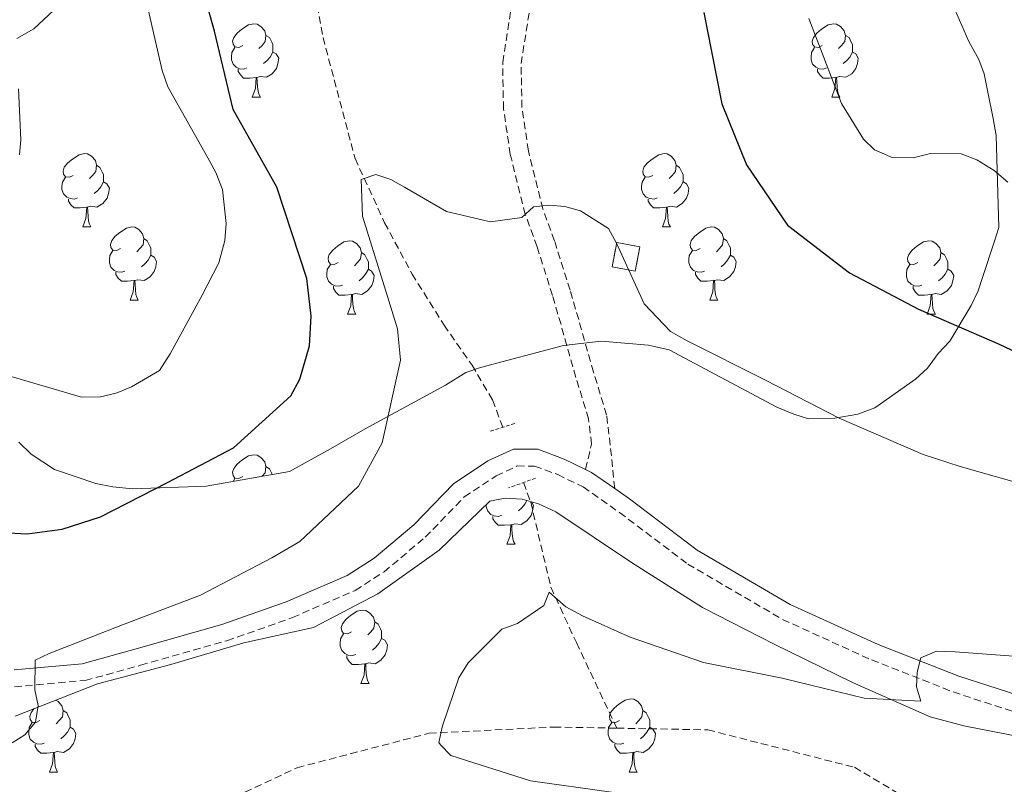
# Model space of a CAD drawing. Units: metres. Extents: x 624000 to 628508, y 4708324 to 4711375.
# Drawn here: x 625382 to 625517, y 4709119 to 4709224 of the extents above; entities that cross this region are included whole.
import ezdxf

# ---------------------------------------------------------------- set-up
doc = ezdxf.new("R2010")
doc.units = ezdxf.units.M
doc.header["$MEASUREMENT"] = 0
doc.linetypes.add('TRAZOS', pattern=[0.75, 0.5, -0.25])
doc.linetypes.add('TRAZOSX2', pattern=[1.5, 1, -0.5])
for name, color, linetype, lineweight in [('Level 11', 142, 'TRAZOSX2', 13), ('Level 18', 1, 'TRAZOSX2', 13), ('Level 21', 1, 'TRAZOS', 0), ('Level 35', 92, 'TRAZOSX2', 0), ('Level 36', 92, 'Continuous', 0), ('Level 4', 36, 'Continuous', 30), ('Level 5', 36, 'Continuous', 0), ('Level 53', 1, 'Continuous', 0)]:
    doc.layers.add(name, color=color, linetype=linetype, lineweight=lineweight)

msp = doc.modelspace()

# ---------------------------------------------------------------- linework, layer by layer
at = {"layer": 'Level 11', "color": 142, "linetype": 'TRAZOSX2', "lineweight": 13}
for points in [[(625420.65, 4709237.47, 522.92), (625423.56, 4709221.28, 522.01), (625427.94, 4709204.75, 520.18), (625431.99, 4709195.93, 519.54), (625435.75, 4709188.92, 518.99), (625440.13, 4709181.92, 517.9), (625443.95, 4709176.45, 516.98), (625446.76, 4709171.69, 516.16), (625448.16, 4709167.96, 515.97)], [(625103.89, 4709200.04, 532.96), (625121.08, 4709188.2, 531.66), (625142, 4709177.5, 530.36), (625165.25, 4709168.24, 527.01), (625185.96, 4709163.67, 525.71), (625207.75, 4709158.36, 524.3), (625235.48, 4709151.75, 523.55), (625263.28, 4709146.66, 523.22), (625283.83, 4709145.19, 522.25), (625291.33, 4709145.97, 520.84), (625310.67, 4709145.99, 520.52), (625328.17, 4709140.17, 520.3), (625339.78, 4709133.5, 519.76), (625350.74, 4709121.56, 519.22), (625361.1, 4709112.71, 518.79), (625371.7, 4709108.17, 517.71), (625383.65, 4709106.99, 516.63), (625402.02, 4709112.9, 516.19), (625420.03, 4709121.38, 515.65), (625438.1, 4709126.1, 515.11), (625455.16, 4709126.94, 514.46), (625463.76, 4709126.79, 513.84)], [(625450.99, 4709160.39, 515.57), (625451.99, 4709157.72, 515.43), (625454.74, 4709146.06, 514.97), (625458.23, 4709138.5, 514.06), (625463.76, 4709126.79, 513.84)], [(625463.76, 4709126.79, 513.84), (625476.23, 4709126.56, 512.95), (625496.3, 4709121.43, 512.3), (625509.11, 4709113.81, 511.76), (625519.12, 4709106.58, 511.43), (625529.42, 4709100.74, 511.33), (625537.22, 4709097.34, 511.11), (625546.51, 4709094.06, 510.89), (625556.34, 4709091.01, 510.57), (625567.84, 4709084.98, 510.24), (625575.4, 4709076.63, 509.92), (625579.75, 4709067.15, 509.7)]]:
    msp.add_polyline3d(points, dxfattribs=at)
at = {"layer": 'Level 18', "color": 1, "linetype": 'TRAZOSX2', "lineweight": 13}
msp.add_polyline3d([(625466.29, 4709189.32, 520.85), (625463.13, 4709189.92, 520.85), (625463.76, 4709193.24, 520.85), (625466.92, 4709192.64, 520.85), (625466.29, 4709189.32, 520.85)], dxfattribs=at)
at = {"layer": 'Level 21', "color": 1, "linetype": 'TRAZOS', "lineweight": 0}
for p, q in [((625446.47, 4709167.42, 516.44), (625449.81, 4709168.48, 516.44)), ((625452.66, 4709161, 516.8), (625448.96, 4709159.66, 516.71))]:
    msp.add_line(p, q, dxfattribs=at)
at = {"layer": 'Level 21', "color": 19, "linetype": 'Continuous', "lineweight": 0}
for points in [[(625381.29, 4709134.77, 520.14), (625390.59, 4709135.59, 519.55), (625397.97, 4709137.62, 519.06), (625409.69, 4709140.95, 518.48), (625418.53, 4709144.08, 518.23), (625426.87, 4709147.68, 517.98), (625430.54, 4709150.05, 517.73), (625435.98, 4709154.6, 517.48), (625441.4, 4709160.22, 517.07), (625446.13, 4709163.35, 516.82), (625449.64, 4709164.97, 516.82), (625452.94, 4709164.95, 516.65), (625456.58, 4709163.61, 516.57), (625459.49, 4709162.19, 516.57)], [(625459.49, 4709162.19, 516.57), (625460.32, 4709161.78, 516.57), (625463.48, 4709159.58, 516.52)], [(625463.48, 4709159.58, 516.52), (625465.5, 4709158.17, 516.49), (625474.76, 4709151.16, 516.32), (625487.5, 4709143.72, 515.74), (625499.54, 4709138.25, 515.24), (625510.58, 4709133.91, 514.83), (625521.19, 4709130.47, 514.33)]]:
    msp.add_polyline3d(points, dxfattribs=at)
at = {"layer": 'Level 21', "color": 19, "linetype": 'TRAZOSX2', "lineweight": 0}
msp.add_polyline3d([(625381.32, 4709132.45, 520.14), (625391, 4709133.31, 519.55), (625398.59, 4709135.39, 519.06), (625410.39, 4709138.75, 518.48), (625419.38, 4709141.92, 518.23), (625427.97, 4709145.64, 517.98), (625431.91, 4709148.19, 517.73), (625437.56, 4709152.91, 517.48), (625442.89, 4709158.43, 517.07), (625447.26, 4709161.32, 516.82), (625450.14, 4709162.66, 516.82), (625452.52, 4709162.64, 516.65), (625455.68, 4709161.49, 516.57), (625459.15, 4709159.79, 516.57), (625464.14, 4709156.3, 516.49), (625473.48, 4709149.24, 516.32), (625486.44, 4709141.67, 515.74), (625498.64, 4709136.12, 515.24), (625509.8, 4709131.74, 514.83), (625520.42, 4709128.29, 514.33)], dxfattribs=at)
at = {"layer": 'Level 35', "color": 92, "linetype": 'Continuous', "lineweight": 0, "ltscale": 0.5}
for points in [[(625509.72, 4709225.85, 533.53), (625511.96, 4709220.75, 532.36), (625513.33, 4709218.29, 531.69), (625514.03, 4709216.31, 530.69), (625514.57, 4709213.83, 529.69), (625515.3, 4709210.2, 528.85), (625515.67, 4709207.88, 528.85), (625516.06, 4709195.29, 528.85), (625515.43, 4709193.29, 527.52), (625513.86, 4709188.61, 525.35), (625513.23, 4709186.61, 524.84), (625512.27, 4709184.61, 524.51), (625509.37, 4709179.75, 523.34), (625507.74, 4709178.06, 522.84), (625506.28, 4709176.04, 522.34), (625504.65, 4709174.52, 522.01), (625499.08, 4709170.61, 520.67), (625496.78, 4709169.74, 520.5), (625493.63, 4709169.19, 520), (625489.99, 4709169.12, 519.67), (625487.99, 4709169.75, 519.34), (625485.65, 4709170.71, 519.17), (625481.46, 4709172.95, 519.17), (625470.92, 4709178.57, 519.17), (625468.09, 4709179.19, 519.17), (625461.61, 4709179.74, 519.17), (625456.48, 4709179.15, 519.17), (625445.09, 4709176.13, 519.5), (625443.11, 4709175.43, 520), (625440.32, 4709173.72, 520.34), (625429.32, 4709167.73, 521.67), (625424.56, 4709164.99, 522.67), (625418.97, 4709161.91, 523.18), (625407.57, 4709159.88, 524.68), (625397.46, 4709159.54, 526.85), (625394.8, 4709159.82, 527.35), (625392.47, 4709160.28, 528.02), (625386.8, 4709162.17, 529.02), (625383.61, 4709164.27, 529.69), (625381.93, 4709165.9, 530.02)], [(625381.43, 4709128.44, 521.24), (625392.68, 4709132.86, 521.17), (625402.71, 4709135.48, 520.95), (625412.73, 4709138.47, 520.72), (625422.24, 4709140.56, 520.05), (625431.05, 4709145.16, 518.86), (625439.46, 4709151.16, 518.19), (625446.37, 4709157.87, 518.04), (625448.51, 4709158.28, 517.89), (625450.81, 4709158.1, 517.89), (625453.05, 4709157.47, 517.89), (625455.43, 4709156.4, 517.81), (625465.77, 4709149.47, 517.59), (625475.51, 4709143.28, 517.29)], [(625475.51, 4709143.28, 517.29), (625485.3, 4709138.27, 516.99), (625496.05, 4709133.05, 516.7), (625506.65, 4709128.35, 516.7), (625511.26, 4709127.1, 516.25), (625522.71, 4709124.85, 515.06)]]:
    msp.add_polyline3d(points, dxfattribs=at)
at = {"layer": 'Level 36', "color": 92, "linetype": 'Continuous', "lineweight": 0}
for p, q in [((625413.86, 4709213.14, 0.01), (625414.99, 4709213.14, 0.01)), ((625493.19, 4709213.14, 0.01), (625494.31, 4709213.14, 0.01)), ((625390.67, 4709195.37, 0.01), (625391.8, 4709195.37, 0.01)), ((625470, 4709195.37, 0.01), (625471.13, 4709195.37, 0.01)), ((625397.15, 4709185.34, 0.01), (625398.27, 4709185.34, 0.01)), ((625476.48, 4709185.34, 0.01), (625477.6, 4709185.34, 0.01)), ((625426.92, 4709183.43, 0.01), (625428.05, 4709183.43, 0.01)), ((625506.25, 4709183.43, 0.01), (625507.37, 4709183.43, 0.01)), ((625411.25, 4709160.53, 0.01), (625411.5, 4709160.95, 0.01)), ((625448.72, 4709151.95, 0.01), (625449.85, 4709151.95, 0.01)), ((625428.74, 4709132.9, 0.01), (625429.87, 4709132.9, 0.01)), ((625386.11, 4709120.76, 0.01), (625387.23, 4709120.76, 0.01)), ((625465.44, 4709120.76, 0.01), (625466.56, 4709120.76, 0.01))]:
    msp.add_line(p, q, dxfattribs=at)
at = {"layer": 'Level 36', "color": 19, "linetype": 'TRAZOSX2', "lineweight": 0}
for points in [[(625459.49, 4709162.19, 516.57), (625460.32, 4709165.66, 516.75), (625459.9, 4709169.1, 517.03), (625458.17, 4709174.79, 517.3), (625456.13, 4709182.01, 518.58), (625454.97, 4709185.98, 519.13), (625452.86, 4709192.66, 519.58), (625451.24, 4709197.08, 519.95), (625449.19, 4709205.3, 520.68), (625448.26, 4709211.54, 521.32), (625448.15, 4709217.89, 522.14), (625449.29, 4709225.17, 523.15)], [(625463.48, 4709159.58, 516.52), (625462.88, 4709165.51, 516.75), (625462.37, 4709169.63, 517.03), (625460.58, 4709175.5, 517.3), (625458.55, 4709182.7, 518.58), (625457.38, 4709186.72, 519.13), (625455.24, 4709193.47, 519.58), (625453.65, 4709197.82, 519.95), (625451.66, 4709205.79, 520.68), (625450.78, 4709211.75, 521.32), (625450.67, 4709217.72, 522.14), (625451.78, 4709224.75, 523.15)]]:
    msp.add_polyline3d(points, dxfattribs=at)
at = {"layer": 'Level 36', "color": 92, "linetype": 'Continuous', "lineweight": 0}
for points in [[(625412.56, 4709220.2, 0.01), (625412.03, 4709219.94, 0.01), (625411.5, 4709219.99, 0.01), (625411.24, 4709220.36, 0.01), (625411.18, 4709220.79, 0.01), (625411.34, 4709221.31, 0.01), (625411.82, 4709221.9, 0.01), (625412.46, 4709222.43, 0.01), (625413.36, 4709223.02, 0.01), (625414.1, 4709223.18, 0.01), (625414.53, 4709223.12, 0.01), (625415.06, 4709222.81, 0.01), (625415.59, 4709222.22, 0.01), (625415.75, 4709221.58, 0.01), (625415.64, 4709220.73, 0.01), (625415.21, 4709220.2, 0.01), (625414.79, 4709219.78, 0.01)], [(625491.89, 4709220.2, 0.01), (625491.36, 4709219.94, 0.01), (625490.83, 4709219.99, 0.01), (625490.56, 4709220.36, 0.01), (625490.51, 4709220.79, 0.01), (625490.67, 4709221.31, 0.01), (625491.15, 4709221.9, 0.01), (625491.78, 4709222.43, 0.01), (625492.68, 4709223.02, 0.01), (625493.43, 4709223.18, 0.01), (625493.85, 4709223.12, 0.01), (625494.38, 4709222.81, 0.01), (625494.91, 4709222.22, 0.01), (625495.07, 4709221.58, 0.01), (625494.96, 4709220.73, 0.01), (625494.54, 4709220.2, 0.01), (625494.12, 4709219.78, 0.01)], [(625415.75, 4709221.58, 0.01), (625416.22, 4709221.27, 0.01), (625416.54, 4709220.63, 0.01), (625416.7, 4709220.31, 0.01), (625416.7, 4709219.73, 0.01), (625416.7, 4709219.3, 0.01), (625416.33, 4709218.61, 0.01), (625415.91, 4709218.13, 0.01), (625415.43, 4709217.71, 0.01)], [(625495.07, 4709221.58, 0.01), (625495.55, 4709221.27, 0.01), (625495.86, 4709220.63, 0.01), (625496.02, 4709220.31, 0.01), (625496.02, 4709219.73, 0.01), (625496.02, 4709219.3, 0.01), (625495.65, 4709218.61, 0.01), (625495.23, 4709218.13, 0.01), (625494.75, 4709217.71, 0.01)], [(625413.15, 4709217.12, 0.01), (625412.72, 4709216.96, 0.01), (625412.14, 4709217.02, 0.01), (625411.66, 4709217.23, 0.01), (625411.24, 4709217.66, 0.01), (625411.02, 4709218.24, 0.01), (625411.02, 4709218.66, 0.01), (625411.08, 4709219.25, 0.01), (625411.5, 4709219.94, 0.01)], [(625492.47, 4709217.12, 0.01), (625492.05, 4709216.96, 0.01), (625491.46, 4709217.02, 0.01), (625490.99, 4709217.23, 0.01), (625490.56, 4709217.66, 0.01), (625490.35, 4709218.24, 0.01), (625490.35, 4709218.66, 0.01), (625490.4, 4709219.25, 0.01), (625490.83, 4709219.94, 0.01)], [(625416.7, 4709219.3, 0.01), (625417.15, 4709219.05, 0.01), (625417.5, 4709218.44, 0.01), (625417.39, 4709217.71, 0.01), (625417.18, 4709217.07, 0.01), (625416.59, 4709216.33, 0.01), (625415.8, 4709215.85, 0.01), (625414.95, 4709215.96, 0.01), (625414.52, 4709215.83, 0.01)], [(625496.02, 4709219.3, 0.01), (625496.48, 4709219.05, 0.01), (625496.82, 4709218.44, 0.01), (625496.71, 4709217.71, 0.01), (625496.5, 4709217.07, 0.01), (625495.92, 4709216.33, 0.01), (625495.12, 4709215.85, 0.01), (625494.27, 4709215.96, 0.01), (625493.84, 4709215.83, 0.01)], [(625414.41, 4709215.83, 0.01), (625413.52, 4709215.74, 0.01), (625412.67, 4709215.74, 0.01), (625412.25, 4709216.17, 0.01), (625411.93, 4709216.65, 0.01), (625411.93, 4709216.96, 0.01)], [(625493.73, 4709215.83, 0.01), (625492.84, 4709215.74, 0.01), (625492, 4709215.74, 0.01), (625491.57, 4709216.17, 0.01), (625491.25, 4709216.65, 0.01), (625491.25, 4709216.96, 0.01)], [(625413.86, 4709213.14, 0.01), (625414.3, 4709214.3, 0.01), (625414.41, 4709215.83, 0.01), (625414.52, 4709215.83, 0.01), (625414.55, 4709215.24, 0.01), (625414.59, 4709214.56, 0.01), (625414.66, 4709213.94, 0.01), (625414.77, 4709213.54, 0.01), (625414.99, 4709213.14, 0.01)], [(625493.19, 4709213.14, 0.01), (625493.62, 4709214.3, 0.01), (625493.73, 4709215.83, 0.01), (625493.84, 4709215.83, 0.01), (625493.88, 4709215.24, 0.01), (625493.91, 4709214.56, 0.01), (625493.98, 4709213.94, 0.01), (625494.1, 4709213.54, 0.01), (625494.31, 4709213.14, 0.01)], [(625389.37, 4709202.43, 0.01), (625388.84, 4709202.17, 0.01), (625388.31, 4709202.22, 0.01), (625388.05, 4709202.59, 0.01), (625387.99, 4709203.02, 0.01), (625388.15, 4709203.54, 0.01), (625388.63, 4709204.13, 0.01), (625389.27, 4709204.66, 0.01), (625390.17, 4709205.25, 0.01), (625390.91, 4709205.41, 0.01), (625391.34, 4709205.35, 0.01), (625391.87, 4709205.04, 0.01), (625392.4, 4709204.45, 0.01), (625392.56, 4709203.81, 0.01), (625392.45, 4709202.96, 0.01), (625392.02, 4709202.43, 0.01), (625391.6, 4709202.01, 0.01)], [(625468.7, 4709202.43, 0.01), (625468.17, 4709202.17, 0.01), (625467.64, 4709202.22, 0.01), (625467.38, 4709202.59, 0.01), (625467.32, 4709203.02, 0.01), (625467.48, 4709203.54, 0.01), (625467.96, 4709204.13, 0.01), (625468.6, 4709204.66, 0.01), (625469.5, 4709205.25, 0.01), (625470.24, 4709205.41, 0.01), (625470.67, 4709205.35, 0.01), (625471.2, 4709205.04, 0.01), (625471.73, 4709204.45, 0.01), (625471.89, 4709203.81, 0.01), (625471.78, 4709202.96, 0.01), (625471.35, 4709202.43, 0.01), (625470.93, 4709202.01, 0.01)], [(625392.56, 4709203.81, 0.01), (625393.03, 4709203.5, 0.01), (625393.35, 4709202.86, 0.01), (625393.51, 4709202.54, 0.01), (625393.51, 4709201.96, 0.01), (625393.51, 4709201.53, 0.01), (625393.14, 4709200.84, 0.01), (625392.72, 4709200.36, 0.01), (625392.24, 4709199.94, 0.01)], [(625471.89, 4709203.81, 0.01), (625472.36, 4709203.5, 0.01), (625472.68, 4709202.86, 0.01), (625472.84, 4709202.54, 0.01), (625472.84, 4709201.96, 0.01), (625472.84, 4709201.53, 0.01), (625472.47, 4709200.84, 0.01), (625472.05, 4709200.36, 0.01), (625471.57, 4709199.94, 0.01)], [(625389.96, 4709199.35, 0.01), (625389.53, 4709199.19, 0.01), (625388.95, 4709199.25, 0.01), (625388.47, 4709199.46, 0.01), (625388.05, 4709199.89, 0.01), (625387.83, 4709200.47, 0.01), (625387.83, 4709200.89, 0.01), (625387.89, 4709201.48, 0.01), (625388.31, 4709202.17, 0.01)], [(625469.29, 4709199.35, 0.01), (625468.86, 4709199.19, 0.01), (625468.28, 4709199.25, 0.01), (625467.8, 4709199.46, 0.01), (625467.38, 4709199.89, 0.01), (625467.16, 4709200.47, 0.01), (625467.16, 4709200.89, 0.01), (625467.22, 4709201.48, 0.01), (625467.64, 4709202.17, 0.01)], [(625393.51, 4709201.53, 0.01), (625393.96, 4709201.28, 0.01), (625394.31, 4709200.67, 0.01), (625394.2, 4709199.94, 0.01), (625393.99, 4709199.3, 0.01), (625393.4, 4709198.56, 0.01), (625392.61, 4709198.08, 0.01), (625391.76, 4709198.19, 0.01), (625391.33, 4709198.06, 0.01)], [(625472.84, 4709201.53, 0.01), (625473.29, 4709201.28, 0.01), (625473.64, 4709200.67, 0.01), (625473.53, 4709199.94, 0.01), (625473.32, 4709199.3, 0.01), (625472.73, 4709198.56, 0.01), (625471.94, 4709198.08, 0.01), (625471.09, 4709198.19, 0.01), (625470.66, 4709198.06, 0.01)], [(625391.22, 4709198.06, 0.01), (625390.33, 4709197.97, 0.01), (625389.48, 4709197.97, 0.01), (625389.06, 4709198.4, 0.01), (625388.74, 4709198.88, 0.01), (625388.74, 4709199.19, 0.01)], [(625390.67, 4709195.37, 0.01), (625391.11, 4709196.53, 0.01), (625391.22, 4709198.06, 0.01), (625391.33, 4709198.06, 0.01), (625391.36, 4709197.47, 0.01), (625391.4, 4709196.79, 0.01), (625391.47, 4709196.17, 0.01), (625391.58, 4709195.77, 0.01), (625391.8, 4709195.37, 0.01)], [(625470.55, 4709198.06, 0.01), (625469.66, 4709197.97, 0.01), (625468.81, 4709197.97, 0.01), (625468.39, 4709198.4, 0.01), (625468.07, 4709198.88, 0.01), (625468.07, 4709199.19, 0.01)], [(625470, 4709195.37, 0.01), (625470.44, 4709196.53, 0.01), (625470.55, 4709198.06, 0.01), (625470.66, 4709198.06, 0.01), (625470.69, 4709197.47, 0.01), (625470.73, 4709196.79, 0.01), (625470.8, 4709196.17, 0.01), (625470.91, 4709195.77, 0.01), (625471.13, 4709195.37, 0.01)], [(625395.85, 4709192.4, 0.01), (625395.32, 4709192.13, 0.01), (625394.79, 4709192.19, 0.01), (625394.52, 4709192.56, 0.01), (625394.47, 4709192.98, 0.01), (625394.63, 4709193.5, 0.01), (625395.11, 4709194.1, 0.01), (625395.74, 4709194.63, 0.01), (625396.64, 4709195.21, 0.01), (625397.39, 4709195.37, 0.01), (625397.81, 4709195.32, 0.01), (625398.34, 4709195, 0.01), (625398.87, 4709194.42, 0.01), (625399.03, 4709193.78, 0.01), (625398.92, 4709192.93, 0.01), (625398.5, 4709192.4, 0.01), (625398.08, 4709191.97, 0.01)], [(625475.18, 4709192.4, 0.01), (625474.65, 4709192.13, 0.01), (625474.12, 4709192.19, 0.01), (625473.85, 4709192.56, 0.01), (625473.8, 4709192.98, 0.01), (625473.96, 4709193.5, 0.01), (625474.44, 4709194.1, 0.01), (625475.07, 4709194.63, 0.01), (625475.97, 4709195.21, 0.01), (625476.72, 4709195.37, 0.01), (625477.14, 4709195.32, 0.01), (625477.67, 4709195, 0.01), (625478.2, 4709194.42, 0.01), (625478.36, 4709193.78, 0.01), (625478.25, 4709192.93, 0.01), (625477.83, 4709192.4, 0.01), (625477.41, 4709191.97, 0.01)], [(625399.03, 4709193.78, 0.01), (625399.51, 4709193.46, 0.01), (625399.82, 4709192.82, 0.01), (625399.98, 4709192.5, 0.01), (625399.98, 4709191.92, 0.01), (625399.98, 4709191.5, 0.01), (625399.61, 4709190.81, 0.01), (625399.19, 4709190.33, 0.01), (625398.71, 4709189.91, 0.01)], [(625425.62, 4709190.49, 0.01), (625425.09, 4709190.23, 0.01), (625424.56, 4709190.28, 0.01), (625424.3, 4709190.65, 0.01), (625424.24, 4709191.08, 0.01), (625424.4, 4709191.6, 0.01), (625424.88, 4709192.19, 0.01), (625425.52, 4709192.72, 0.01), (625426.42, 4709193.31, 0.01), (625427.16, 4709193.47, 0.01), (625427.59, 4709193.41, 0.01), (625428.12, 4709193.1, 0.01), (625428.65, 4709192.51, 0.01), (625428.81, 4709191.87, 0.01), (625428.7, 4709191.02, 0.01), (625428.27, 4709190.49, 0.01), (625427.85, 4709190.07, 0.01)], [(625478.36, 4709193.78, 0.01), (625478.84, 4709193.46, 0.01), (625479.15, 4709192.82, 0.01), (625479.31, 4709192.5, 0.01), (625479.31, 4709191.92, 0.01), (625479.31, 4709191.5, 0.01), (625478.94, 4709190.81, 0.01), (625478.52, 4709190.33, 0.01), (625478.04, 4709189.91, 0.01)], [(625504.95, 4709190.49, 0.01), (625504.42, 4709190.23, 0.01), (625503.89, 4709190.28, 0.01), (625503.62, 4709190.65, 0.01), (625503.57, 4709191.08, 0.01), (625503.73, 4709191.6, 0.01), (625504.21, 4709192.19, 0.01), (625504.84, 4709192.72, 0.01), (625505.74, 4709193.31, 0.01), (625506.49, 4709193.47, 0.01), (625506.91, 4709193.41, 0.01), (625507.44, 4709193.1, 0.01), (625507.97, 4709192.51, 0.01), (625508.13, 4709191.87, 0.01), (625508.02, 4709191.02, 0.01), (625507.6, 4709190.49, 0.01), (625507.18, 4709190.07, 0.01)], [(625396.43, 4709189.32, 0.01), (625396.01, 4709189.16, 0.01), (625395.42, 4709189.22, 0.01), (625394.95, 4709189.43, 0.01), (625394.52, 4709189.85, 0.01), (625394.31, 4709190.44, 0.01), (625394.31, 4709190.86, 0.01), (625394.36, 4709191.44, 0.01), (625394.79, 4709192.13, 0.01)], [(625399.98, 4709191.5, 0.01), (625400.44, 4709191.25, 0.01), (625400.78, 4709190.63, 0.01), (625400.67, 4709189.91, 0.01), (625400.46, 4709189.27, 0.01), (625399.88, 4709188.53, 0.01), (625399.08, 4709188.05, 0.01), (625398.23, 4709188.15, 0.01), (625397.8, 4709188.02, 0.01)], [(625428.81, 4709191.87, 0.01), (625429.28, 4709191.56, 0.01), (625429.6, 4709190.92, 0.01), (625429.76, 4709190.6, 0.01), (625429.76, 4709190.02, 0.01), (625429.76, 4709189.59, 0.01), (625429.39, 4709188.9, 0.01), (625428.97, 4709188.42, 0.01), (625428.49, 4709188, 0.01)], [(625475.76, 4709189.32, 0.01), (625475.34, 4709189.16, 0.01), (625474.75, 4709189.22, 0.01), (625474.28, 4709189.43, 0.01), (625473.85, 4709189.85, 0.01), (625473.64, 4709190.44, 0.01), (625473.64, 4709190.86, 0.01), (625473.69, 4709191.44, 0.01), (625474.12, 4709192.13, 0.01)], [(625479.31, 4709191.5, 0.01), (625479.77, 4709191.25, 0.01), (625480.11, 4709190.63, 0.01), (625480, 4709189.91, 0.01), (625479.79, 4709189.27, 0.01), (625479.21, 4709188.53, 0.01), (625478.41, 4709188.05, 0.01), (625477.56, 4709188.15, 0.01), (625477.13, 4709188.02, 0.01)], [(625508.13, 4709191.87, 0.01), (625508.61, 4709191.56, 0.01), (625508.92, 4709190.92, 0.01), (625509.08, 4709190.6, 0.01), (625509.08, 4709190.02, 0.01), (625509.08, 4709189.59, 0.01), (625508.71, 4709188.9, 0.01), (625508.29, 4709188.42, 0.01), (625507.81, 4709188, 0.01)], [(625426.21, 4709187.41, 0.01), (625425.78, 4709187.25, 0.01), (625425.2, 4709187.31, 0.01), (625424.72, 4709187.52, 0.01), (625424.3, 4709187.95, 0.01), (625424.08, 4709188.53, 0.01), (625424.08, 4709188.95, 0.01), (625424.14, 4709189.54, 0.01), (625424.56, 4709190.23, 0.01)], [(625505.53, 4709187.41, 0.01), (625505.11, 4709187.25, 0.01), (625504.52, 4709187.31, 0.01), (625504.05, 4709187.52, 0.01), (625503.62, 4709187.95, 0.01), (625503.41, 4709188.53, 0.01), (625503.41, 4709188.95, 0.01), (625503.46, 4709189.54, 0.01), (625503.89, 4709190.23, 0.01)], [(625397.69, 4709188.02, 0.01), (625396.8, 4709187.94, 0.01), (625395.96, 4709187.94, 0.01), (625395.53, 4709188.37, 0.01), (625395.21, 4709188.84, 0.01), (625395.21, 4709189.16, 0.01)], [(625429.76, 4709189.59, 0.01), (625430.21, 4709189.34, 0.01), (625430.56, 4709188.73, 0.01), (625430.45, 4709188, 0.01), (625430.24, 4709187.36, 0.01), (625429.65, 4709186.62, 0.01), (625428.86, 4709186.14, 0.01), (625428.01, 4709186.25, 0.01), (625427.58, 4709186.12, 0.01)], [(625477.02, 4709188.02, 0.01), (625476.13, 4709187.94, 0.01), (625475.29, 4709187.94, 0.01), (625474.86, 4709188.37, 0.01), (625474.54, 4709188.84, 0.01), (625474.54, 4709189.16, 0.01)], [(625509.08, 4709189.59, 0.01), (625509.54, 4709189.34, 0.01), (625509.88, 4709188.73, 0.01), (625509.77, 4709188, 0.01), (625509.56, 4709187.36, 0.01), (625508.98, 4709186.62, 0.01), (625508.18, 4709186.14, 0.01), (625507.33, 4709186.25, 0.01), (625506.9, 4709186.12, 0.01)], [(625397.15, 4709185.34, 0.01), (625397.58, 4709186.5, 0.01), (625397.69, 4709188.02, 0.01), (625397.8, 4709188.02, 0.01), (625397.84, 4709187.44, 0.01), (625397.87, 4709186.75, 0.01), (625397.94, 4709186.14, 0.01), (625398.06, 4709185.74, 0.01), (625398.27, 4709185.34, 0.01)], [(625427.47, 4709186.12, 0.01), (625426.58, 4709186.03, 0.01), (625425.73, 4709186.03, 0.01), (625425.31, 4709186.46, 0.01), (625424.99, 4709186.94, 0.01), (625424.99, 4709187.25, 0.01)], [(625476.48, 4709185.34, 0.01), (625476.91, 4709186.5, 0.01), (625477.02, 4709188.02, 0.01), (625477.13, 4709188.02, 0.01), (625477.17, 4709187.44, 0.01), (625477.2, 4709186.75, 0.01), (625477.27, 4709186.14, 0.01), (625477.39, 4709185.74, 0.01), (625477.6, 4709185.34, 0.01)], [(625506.79, 4709186.12, 0.01), (625505.9, 4709186.03, 0.01), (625505.06, 4709186.03, 0.01), (625504.63, 4709186.46, 0.01), (625504.31, 4709186.94, 0.01), (625504.31, 4709187.25, 0.01)], [(625426.92, 4709183.43, 0.01), (625427.36, 4709184.59, 0.01), (625427.47, 4709186.12, 0.01), (625427.58, 4709186.12, 0.01), (625427.61, 4709185.53, 0.01), (625427.65, 4709184.85, 0.01), (625427.72, 4709184.23, 0.01), (625427.83, 4709183.83, 0.01), (625428.05, 4709183.43, 0.01)], [(625506.25, 4709183.43, 0.01), (625506.68, 4709184.59, 0.01), (625506.79, 4709186.12, 0.01), (625506.9, 4709186.12, 0.01), (625506.94, 4709185.53, 0.01), (625506.97, 4709184.85, 0.01), (625507.04, 4709184.23, 0.01), (625507.16, 4709183.83, 0.01), (625507.37, 4709183.43, 0.01)], [(625412.56, 4709161.21, 0.01), (625412.03, 4709160.95, 0.01), (625411.5, 4709161, 0.01), (625411.24, 4709161.37, 0.01), (625411.18, 4709161.8, 0.01), (625411.34, 4709162.32, 0.01), (625411.82, 4709162.91, 0.01), (625412.46, 4709163.44, 0.01), (625413.36, 4709164.03, 0.01), (625414.1, 4709164.19, 0.01), (625414.53, 4709164.13, 0.01), (625415.06, 4709163.82, 0.01), (625415.59, 4709163.23, 0.01), (625415.75, 4709162.59, 0.01), (625415.64, 4709161.74, 0.01), (625415.24, 4709161.25, 0.01)], [(625415.75, 4709162.59, 0.01), (625416.22, 4709162.28, 0.01), (625416.54, 4709161.64, 0.01), (625416.61, 4709161.49, 0.01)], [(625452.08, 4709157.74, 0.01), (625452.36, 4709157.24, 0.01), (625452.25, 4709156.52, 0.01), (625452.04, 4709155.88, 0.01), (625451.45, 4709155.14, 0.01), (625450.66, 4709154.66, 0.01), (625449.81, 4709154.76, 0.01), (625449.38, 4709154.63, 0.01)], [(625451.46, 4709157.92, 0.01), (625451.19, 4709157.42, 0.01), (625450.77, 4709156.94, 0.01), (625450.29, 4709156.52, 0.01)], [(625448.01, 4709155.93, 0.01), (625447.58, 4709155.77, 0.01), (625447, 4709155.83, 0.01), (625446.52, 4709156.04, 0.01), (625446.1, 4709156.46, 0.01), (625445.88, 4709157.05, 0.01), (625445.88, 4709157.39, 0.01)], [(625449.27, 4709154.63, 0.01), (625448.38, 4709154.55, 0.01), (625447.53, 4709154.55, 0.01), (625447.11, 4709154.98, 0.01), (625446.79, 4709155.45, 0.01), (625446.79, 4709155.77, 0.01)], [(625448.72, 4709151.95, 0.01), (625449.16, 4709153.11, 0.01), (625449.27, 4709154.63, 0.01), (625449.38, 4709154.63, 0.01), (625449.41, 4709154.05, 0.01), (625449.45, 4709153.36, 0.01), (625449.52, 4709152.75, 0.01), (625449.63, 4709152.35, 0.01), (625449.85, 4709151.95, 0.01)], [(625427.44, 4709139.96, 0.01), (625426.91, 4709139.7, 0.01), (625426.38, 4709139.75, 0.01), (625426.12, 4709140.12, 0.01), (625426.06, 4709140.55, 0.01), (625426.22, 4709141.07, 0.01), (625426.7, 4709141.66, 0.01), (625427.34, 4709142.19, 0.01), (625428.24, 4709142.78, 0.01), (625428.98, 4709142.94, 0.01), (625429.41, 4709142.88, 0.01), (625429.94, 4709142.57, 0.01), (625430.47, 4709141.98, 0.01), (625430.63, 4709141.34, 0.01), (625430.52, 4709140.49, 0.01), (625430.09, 4709139.96, 0.01), (625429.67, 4709139.54, 0.01)], [(625430.63, 4709141.34, 0.01), (625431.1, 4709141.03, 0.01), (625431.42, 4709140.39, 0.01), (625431.58, 4709140.07, 0.01), (625431.58, 4709139.49, 0.01), (625431.58, 4709139.06, 0.01), (625431.21, 4709138.37, 0.01), (625430.79, 4709137.89, 0.01), (625430.31, 4709137.47, 0.01)], [(625428.03, 4709136.88, 0.01), (625427.6, 4709136.72, 0.01), (625427.02, 4709136.78, 0.01), (625426.54, 4709136.99, 0.01), (625426.12, 4709137.42, 0.01), (625425.9, 4709138, 0.01), (625425.9, 4709138.42, 0.01), (625425.96, 4709139.01, 0.01), (625426.38, 4709139.7, 0.01)], [(625431.58, 4709139.06, 0.01), (625432.03, 4709138.81, 0.01), (625432.38, 4709138.2, 0.01), (625432.27, 4709137.47, 0.01), (625432.06, 4709136.83, 0.01), (625431.47, 4709136.09, 0.01), (625430.68, 4709135.61, 0.01), (625429.83, 4709135.72, 0.01), (625429.4, 4709135.59, 0.01)], [(625429.29, 4709135.59, 0.01), (625428.4, 4709135.5, 0.01), (625427.55, 4709135.5, 0.01), (625427.13, 4709135.93, 0.01), (625426.81, 4709136.41, 0.01), (625426.81, 4709136.72, 0.01)], [(625428.74, 4709132.9, 0.01), (625429.18, 4709134.06, 0.01), (625429.29, 4709135.59, 0.01), (625429.4, 4709135.59, 0.01), (625429.43, 4709135, 0.01), (625429.47, 4709134.32, 0.01), (625429.54, 4709133.7, 0.01), (625429.65, 4709133.3, 0.01), (625429.87, 4709132.9, 0.01)], [(625386.98, 4709130.62, 0.01), (625387.3, 4709130.43, 0.01), (625387.83, 4709129.84, 0.01), (625387.99, 4709129.2, 0.01), (625387.88, 4709128.35, 0.01), (625387.46, 4709127.82, 0.01), (625387.04, 4709127.4, 0.01)], [(625464.14, 4709127.82, 0.01), (625463.6, 4709127.56, 0.01), (625463.08, 4709127.61, 0.01), (625462.81, 4709127.98, 0.01), (625462.76, 4709128.41, 0.01), (625462.92, 4709128.93, 0.01), (625463.4, 4709129.52, 0.01), (625464.03, 4709130.05, 0.01), (625464.93, 4709130.64, 0.01), (625465.68, 4709130.8, 0.01), (625466.1, 4709130.74, 0.01), (625466.63, 4709130.43, 0.01), (625467.16, 4709129.84, 0.01), (625467.32, 4709129.2, 0.01), (625467.21, 4709128.35, 0.01), (625466.78, 4709127.82, 0.01), (625466.36, 4709127.4, 0.01)], [(625384.81, 4709127.82, 0.01), (625384.28, 4709127.56, 0.01), (625383.75, 4709127.61, 0.01), (625383.48, 4709127.98, 0.01), (625383.43, 4709128.41, 0.01), (625383.59, 4709128.93, 0.01), (625384.02, 4709129.46, 0.01)], [(625387.99, 4709129.2, 0.01), (625388.47, 4709128.89, 0.01), (625388.78, 4709128.25, 0.01), (625388.94, 4709127.93, 0.01), (625388.94, 4709127.35, 0.01), (625388.94, 4709126.92, 0.01), (625388.57, 4709126.23, 0.01), (625388.15, 4709125.75, 0.01), (625387.67, 4709125.33, 0.01)], [(625467.32, 4709129.2, 0.01), (625467.8, 4709128.89, 0.01), (625468.11, 4709128.25, 0.01), (625468.27, 4709127.93, 0.01), (625468.27, 4709127.35, 0.01), (625468.27, 4709126.92, 0.01), (625467.9, 4709126.23, 0.01), (625467.48, 4709125.75, 0.01), (625467, 4709125.33, 0.01)], [(625385.39, 4709124.74, 0.01), (625384.97, 4709124.58, 0.01), (625384.38, 4709124.64, 0.01), (625383.91, 4709124.85, 0.01), (625383.48, 4709125.28, 0.01), (625383.27, 4709125.86, 0.01), (625383.27, 4709126.28, 0.01), (625383.32, 4709126.87, 0.01), (625383.75, 4709127.56, 0.01)], [(625388.94, 4709126.92, 0.01), (625389.4, 4709126.67, 0.01), (625389.74, 4709126.06, 0.01), (625389.63, 4709125.33, 0.01), (625389.42, 4709124.69, 0.01), (625388.84, 4709123.95, 0.01), (625388.04, 4709123.47, 0.01), (625387.19, 4709123.58, 0.01), (625386.76, 4709123.45, 0.01)], [(625464.72, 4709124.74, 0.01), (625464.3, 4709124.58, 0.01), (625463.71, 4709124.64, 0.01), (625463.24, 4709124.85, 0.01), (625462.81, 4709125.28, 0.01), (625462.6, 4709125.86, 0.01), (625462.6, 4709126.28, 0.01), (625462.65, 4709126.87, 0.01), (625463.08, 4709127.56, 0.01)], [(625468.27, 4709126.92, 0.01), (625468.72, 4709126.67, 0.01), (625469.07, 4709126.06, 0.01), (625468.96, 4709125.33, 0.01), (625468.75, 4709124.69, 0.01), (625468.16, 4709123.95, 0.01), (625467.37, 4709123.47, 0.01), (625466.52, 4709123.58, 0.01), (625466.09, 4709123.45, 0.01)], [(625386.65, 4709123.45, 0.01), (625385.76, 4709123.36, 0.01), (625384.92, 4709123.36, 0.01), (625384.49, 4709123.79, 0.01), (625384.17, 4709124.27, 0.01), (625384.17, 4709124.58, 0.01)], [(625465.98, 4709123.45, 0.01), (625465.09, 4709123.36, 0.01), (625464.24, 4709123.36, 0.01), (625463.82, 4709123.79, 0.01), (625463.5, 4709124.27, 0.01), (625463.5, 4709124.58, 0.01)], [(625386.11, 4709120.76, 0.01), (625386.54, 4709121.92, 0.01), (625386.65, 4709123.45, 0.01), (625386.76, 4709123.45, 0.01), (625386.8, 4709122.86, 0.01), (625386.83, 4709122.18, 0.01), (625386.9, 4709121.56, 0.01), (625387.02, 4709121.16, 0.01), (625387.23, 4709120.76, 0.01)], [(625465.44, 4709120.76, 0.01), (625465.87, 4709121.92, 0.01), (625465.98, 4709123.45, 0.01), (625466.09, 4709123.45, 0.01), (625466.12, 4709122.86, 0.01), (625466.16, 4709122.18, 0.01), (625466.23, 4709121.56, 0.01), (625466.34, 4709121.16, 0.01), (625466.56, 4709120.76, 0.01)]]:
    msp.add_polyline3d(points, dxfattribs=at)
at = {"layer": 'Level 4', "color": 36, "linetype": 'Continuous', "lineweight": 30}
for points in [[(625371.11, 4709154.03, 525.01), (625383.05, 4709153.38, 525.01), (625387.87, 4709154, 525.01), (625393.1, 4709155.7, 525.01), (625402.26, 4709160.38, 525.01), (625411.31, 4709165.16, 525.01), (625419.13, 4709172.28, 525.01), (625420.38, 4709174.55, 525.01), (625421.7, 4709179.09, 525.01), (625421.95, 4709183.17, 525.01), (625421.32, 4709188.32, 525.01), (625417.23, 4709200.82, 525.01), (625411.24, 4709211.45, 525.01), (625408.69, 4709222.15, 525.01), (625405.71, 4709232.95, 525.01)], [(625475.68, 4709224.73, 525.01), (625476.15, 4709222.37, 525.01), (625478.15, 4709212.2, 525.01), (625481.52, 4709203.88, 525.01), (625487.15, 4709195.6, 525.01), (625495.64, 4709189.09, 525.01), (625505.08, 4709184.1, 525.01), (625516.12, 4709179.35, 525.01), (625522.4, 4709176.35, 525.01)]]:
    msp.add_polyline3d(points, dxfattribs=at)
at = {"layer": 'Level 5', "color": 36, "linetype": 'Continuous', "lineweight": 0}
for points in [[(625379.28, 4709175.34, 530.01), (625390.51, 4709172.1, 530.01), (625393.09, 4709172.14, 530.01), (625395.23, 4709172.61, 530.01), (625397.36, 4709173.51, 530.01), (625401.19, 4709175.72, 530.01), (625402.65, 4709178.01, 530.01), (625407.02, 4709186.03, 530.01), (625409.31, 4709190.48, 530.01), (625410.11, 4709193.5, 530.01), (625410.29, 4709195.86, 530.01), (625409.78, 4709200.48, 530.01), (625408.88, 4709202.82, 530.01), (625407.77, 4709204.84, 530.01), (625402.33, 4709214.52, 530.01), (625401.54, 4709216.77, 530.01), (625399.1, 4709227.36, 530.01)], [(625387.36, 4709225.64, 535.01), (625383.98, 4709222.47, 535.01), (625381.64, 4709221.14, 535.01)], [(625490.04, 4709223.91, 530.01), (625494.54, 4709212.28, 530.01), (625497.53, 4709207.39, 530.01), (625499.06, 4709205.91, 530.01), (625501.44, 4709204.88, 530.01), (625504.34, 4709204.82, 530.01), (625506.69, 4709205.4, 530.01), (625510.88, 4709205.37, 530.01), (625513.05, 4709204.55, 530.01), (625515.43, 4709203.09, 530.01), (625517.29, 4709201.51, 530.01)], [(625381.87, 4709214.27, 535.01), (625382.21, 4709207.29, 535.01), (625382.03, 4709205.25, 535.01)], [(625384.13, 4709132.03, 520.01), (625384.16, 4709136.11, 520.01), (625386.08, 4709137, 520.01), (625396.11, 4709140.94, 520.01), (625406.78, 4709144.99, 520.01), (625416.57, 4709150.11, 520.01), (625420.4, 4709152.32, 520.01), (625428.43, 4709159.88, 520.01), (625431.66, 4709165.84, 520.01), (625434.14, 4709177.16, 520.01), (625433.74, 4709181.45, 520.01), (625432.38, 4709185.83, 520.01), (625428.96, 4709196.84, 520.01), (625428.77, 4709201.88, 520.01), (625430.79, 4709202.56, 520.01), (625432.85, 4709201.85, 520.01), (625434.69, 4709200.81, 520.01), (625440.44, 4709197.47, 520.01), (625446.48, 4709196.07, 520.01), (625450.77, 4709196.68, 520.01), (625452.36, 4709198.11, 520.01), (625454.5, 4709198.36, 520.01), (625456.65, 4709198.18, 520.01), (625458.81, 4709197.58, 520.01), (625462.61, 4709195.17, 520.01), (625463.72, 4709193.15, 520.01), (625467.52, 4709184.84, 520.01), (625471.13, 4709181.04, 520.01), (625473.41, 4709179.79, 520.01), (625484.14, 4709174.39, 520.01), (625494.22, 4709169.2, 520.01), (625505.7, 4709164.24, 520.01), (625510.78, 4709162.61, 520.01), (625520.71, 4709159.78, 520.01)], [(625463.05, 4709118.05, 515.01), (625451.96, 4709119.57, 515.01), (625441.05, 4709123.03, 515.01), (625439.63, 4709124.51, 515.01), (625439.41, 4709124.83, 515.01), (625439.91, 4709127.09, 515.01), (625442.15, 4709133.69, 515.01), (625443.41, 4709135.75, 515.01), (625448.05, 4709140.34, 515.01), (625450.19, 4709141.13, 515.01), (625453.8, 4709143.56, 515.01), (625454.52, 4709145.4, 515.01), (625456.81, 4709143.4, 515.01), (625459.08, 4709142.15, 515.01), (625465.58, 4709139.25, 515.01), (625475.63, 4709135.78, 515.01), (625486.41, 4709133.61, 515.01), (625497.63, 4709130.9, 515.01), (625505.37, 4709130.5, 515.01), (625504.8, 4709132.43, 515.01), (625504.87, 4709134.47, 515.01), (625505.38, 4709136.41, 515.01), (625507.51, 4709137.31, 515.01), (625510.09, 4709137.24, 515.01), (625520.52, 4709136.46, 515.01)], [(625381.03, 4709124.77, 520.01), (625382.73, 4709125.88, 520.01), (625384.2, 4709127.62, 520.01), (625384.59, 4709129.89, 520.01), (625384.13, 4709132.03, 520.01)]]:
    msp.add_polyline3d(points, dxfattribs=at)
at = {"layer": 'Level 53', "color": 1, "linetype": 'Continuous', "lineweight": 0}
msp.add_polyline3d([(625466.29, 4709189.32, 520.85), (625463.13, 4709189.92, 520.85), (625463.76, 4709193.24, 520.85), (625466.92, 4709192.64, 520.85), (625466.29, 4709189.32, 520.85)], close=True, dxfattribs=at)

doc.saveas('drawing.dxf')
